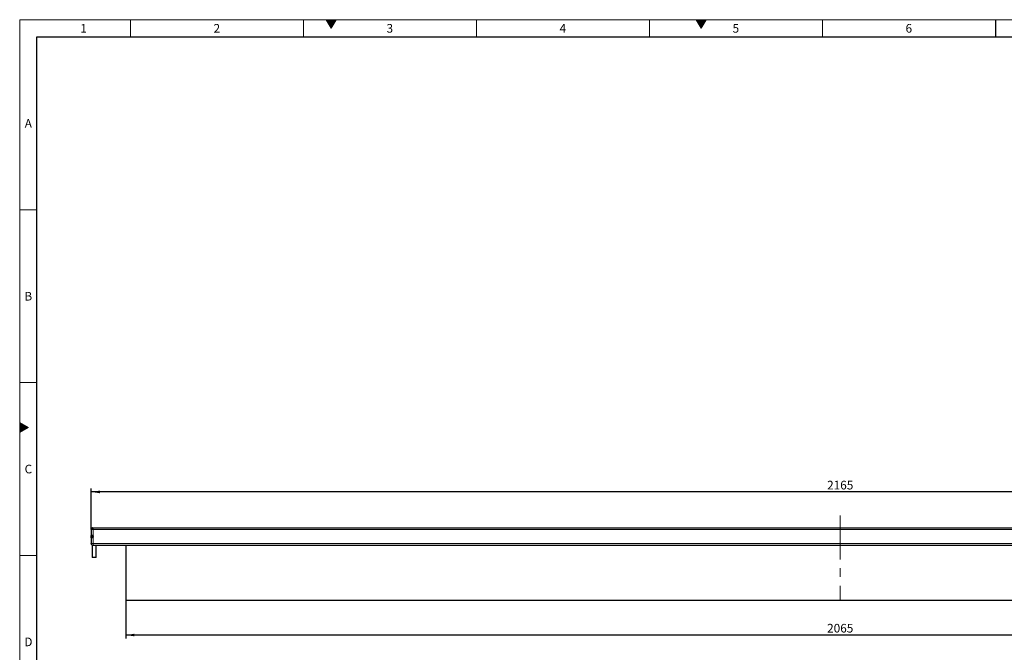
# Model space of a CAD drawing. Units: millimetres. Extents: x 75 to 2951, y 25 to 2075.
# Drawn here: x 75 to 1498, y 1160 to 2075 of the extents above; entities that cross this region are included whole.
import ezdxf

# ---------------------------------------------------------------- set-up
doc = ezdxf.new("R2010")
doc.units = ezdxf.units.MM
doc.header["$LTSCALE"] = 5
doc.linetypes.add('CENTERX2', pattern=[20.32, 12.7, -2.54, 2.54, -2.54])
doc.layers.get('0').update_dxf_attribs({"color": 1})
for name, color, linetype in [('38771', 7, 'Continuous'), ('CENTERLINES', 1, 'Continuous'), ('DIMENSION', 3, 'Continuous')]:
    doc.layers.add(name, color=color, linetype=linetype)
doc.styles.add('SLDTEXTSTYLE2', font='TXT', dxfattribs={"width": 0.605})
doc.dimstyles.new('SLDDIMSTYLE0', dxfattribs={"dimtxt": 12.5, "dimasz": 12.5, "dimexe": 0, "dimexo": 0.0625, "dimgap": 3.125, "dimtad": 1, "dimrnd": 1e-09, "dimzin": 12, "dimdsep": 46, "dimtxsty": 'SLDTEXTSTYLE2', "dimsah": 1, "dimcen": 0.09, "dimadec": 0, "dimazin": 3, "dimtfac": 1, "dimtofl": 0, "dimtmove": 0, "dimatfit": 3, "dimfxl": 0, "dimfrac": 2, "dimtolj": 1, "dimtzin": 12, "dimarcsym": 0})

# ---------------------------------------------------------------- blocks, each defined once
blk = doc.blocks.new('_D')
at = {"layer": 'DIMENSION'}
for p, q in [((178.4, 1337.7), (178.4, 1396.9)), ((2343.4, 1337.7), (2343.4, 1396.9)), ((2343.4, 1391.9), (178.4, 1391.9))]:
    blk.add_line(p, q, dxfattribs=at)
for points in [[(178.4, 1391.9), (190.9, 1390), (190.9, 1393.8)], [(2343.4, 1391.9), (2330.9, 1393.8), (2330.9, 1390)]]:
    blk.add_solid(points, dxfattribs=at)
at = {"layer": 'DIMENSION', "insert": (1241.8, 1408), "char_height": 12.5, "attachment_point": 1, "style": 'SLDTEXTSTYLE2'}
blk.add_mtext('2165', dxfattribs=at)
blk = doc.blocks.new('_D_2')
at = {"layer": 'DIMENSION'}
for p, q in [((228.4, 1234.9), (228.4, 1179.9)), ((2293.4, 1234.9), (2293.4, 1179.9)), ((2293.4, 1184.9), (228.4, 1184.9))]:
    blk.add_line(p, q, dxfattribs=at)
for points in [[(228.4, 1184.9), (240.9, 1183), (240.9, 1186.8)], [(2293.4, 1184.9), (2280.9, 1186.8), (2280.9, 1183)]]:
    blk.add_solid(points, dxfattribs=at)
at = {"layer": 'DIMENSION', "insert": (1241.8, 1201), "char_height": 12.5, "attachment_point": 1, "style": 'SLDTEXTSTYLE2'}
blk.add_mtext('2065', dxfattribs=at)
blk = doc.blocks.new('1029123-M_002_Frontview')
at = {"color": 7, "linetype": 'Continuous', "lineweight": 30}
for p, q in [((178.4, 1337.7), (178.4, 1328)), ((180.6, 1339.9), (180.6, 1339.9)), ((180.6, 1339.9), (180.9, 1339.9)), ((180.9, 1339.9), (181.1, 1339.9)), ((181.1, 1339.9), (181.2, 1339.9)), ((181.2, 1339.9), (2340.7, 1339.9)), ((178.4, 1326.8), (178.4, 1328)), ((178.4, 1326.8), (178.4, 1317.1)), ((179.6, 1325.7), (179.6, 1329.1)), ((181.1, 1326.9), (179.6, 1326.9)), ((179.6, 1315.1), (179.6, 1296.9)), ((179.6, 1315.1), (179.6, 1315.1)), ((179.6, 1315.1), (180.9, 1315.1)), ((179.9, 1315), (180.6, 1314.9)), ((180.6, 1314.9), (182.4, 1314.9)), ((180.9, 1315.1), (181.1, 1315.1)), ((182.4, 1314.9), (2339.3, 1314.9)), ((185.6, 1296.9), (185.6, 1314.9)), ((228.4, 1314.9), (228.4, 1234.9)), ((185.6, 1296.9), (179.6, 1296.9)), ((2293.4, 1234.9), (228.4, 1234.9))]:
    blk.add_line(p, q, dxfattribs=at)
at = {"color": 8, "linetype": 'Continuous', "lineweight": 0}
for p, q in [((178.4, 1337.7), (181.1, 1337.7)), ((180, 1339.6), (180, 1339.7)), ((181.1, 1339.9), (181.1, 1337.7)), ((181.1, 1337.7), (181.2, 1337.7)), ((181.1, 1337.7), (181.1, 1328)), ((2340.7, 1337.7), (181.2, 1337.7)), ((181.1, 1326.8), (181.1, 1317.1)), ((181.1, 1317.1), (178.4, 1317.1)), ((179.9, 1315), (179.9, 1315.1)), ((181.1, 1317.1), (181.1, 1315.1)), ((181.1, 1317.1), (2340.7, 1317.1))]:
    blk.add_line(p, q, dxfattribs=at)
at = {"color": 7, "linetype": 'Continuous', "lineweight": 30}
for centre, start, end in [((180.6, 1337.7), 90, 180), ((182.4, 1317.1), 251.3508, 270)]:
    blk.add_arc(centre, 2.2, start, end, dxfattribs=at)
blk.add_ellipse((178.4, 1327.4), major_axis=(2.83, 0), ratio=0.707107, start_param=5.980683, end_param=6.585687, dxfattribs=at)
for points, knots in [([(180.6, 1339.9), (180.4, 1339.9), (180.2, 1339.8), (180, 1339.7), (180, 1339.7)], [0, 0, 0, 0, 0.8890089, 1, 1, 1, 1]), ([(180, 1339.7), (180, 1339.7), (180, 1339.7), (179.9, 1339.7), (180, 1339.7), (180, 1339.6), (180, 1339.6), (180.1, 1339.7), (180.1, 1339.7), (180.2, 1339.7), (180.2, 1339.7), (180.3, 1339.7), (180.3, 1339.7)], [0, 0, 0, 0, 0.118314, 0.237233, 0.352131, 0.457662, 0.554801, 0.649005, 0.746215, 0.8506, 0.963423, 1, 1, 1, 1]), ([(180.3, 1339.7), (180.4, 1339.8), (180.6, 1339.9), (180.8, 1339.9), (180.9, 1339.9)], [0, 0, 0, 0, 0.80375, 1, 1, 1, 1]), ([(178.4, 1328), (178.4, 1328.1), (178.4, 1328.3), (178.4, 1328.6), (178.4, 1328.9), (178.5, 1329.1), (178.7, 1329.2), (178.8, 1329.3), (179, 1329.4), (179.2, 1329.4), (179.4, 1329.4), (179.6, 1329.3), (179.9, 1329.2), (180.1, 1329.1), (180.4, 1328.9), (180.6, 1328.6), (180.9, 1328.4), (181, 1328.1), (181.1, 1328)], [0, 0, 0, 0, 0.068603, 0.139444, 0.207927, 0.278169, 0.336049, 0.395476, 0.453431, 0.513558, 0.564693, 0.617299, 0.669055, 0.721956, 0.781656, 0.842587, 0.9199, 1, 1, 1, 1]), ([(181.1, 1326.8), (181, 1326.7), (180.9, 1326.5), (180.7, 1326.2), (180.4, 1325.9), (180.1, 1325.7), (179.8, 1325.6), (179.6, 1325.5), (179.3, 1325.4), (179.1, 1325.4), (178.9, 1325.4), (178.8, 1325.5), (178.6, 1325.6), (178.5, 1325.7), (178.5, 1325.9), (178.4, 1326.1), (178.4, 1326.4), (178.4, 1326.7), (178.4, 1326.8)], [0, 0, 0, 0, 0.068603, 0.139444, 0.207927, 0.278169, 0.336049, 0.395476, 0.453431, 0.513558, 0.564693, 0.617299, 0.669055, 0.721956, 0.781656, 0.842587, 0.9199, 1, 1, 1, 1]), ([(179.6, 1329.1), (179.6, 1329.1), (179.6, 1329.2), (179.6, 1329.2), (179.7, 1329.3), (179.7, 1329.3)], [0, 0, 0, 0, 0.455255, 0.921836, 1, 1, 1, 1]), ([(179.7, 1325.5), (179.6, 1325.5), (179.6, 1325.6), (179.6, 1325.6), (179.6, 1325.7), (179.6, 1325.7)], [0, 0, 0, 0, 0.386165, 0.790741, 1, 1, 1, 1]), ([(179.6, 1315.1), (179.3, 1315.3), (178.9, 1315.6), (178.5, 1316.3), (178.4, 1316.8), (178.4, 1317.1)], [0, 0, 0, 0, 0.3284651, 0.6642325, 1, 1, 1, 1]), ([(179.6, 1315.1), (179.6, 1315.1), (179.6, 1315.1), (179.8, 1315), (179.8, 1315), (179.9, 1315)], [0, 0, 0, 0, 0.437719, 0.874142, 1, 1, 1, 1]), ([(181.7, 1315), (181.6, 1315), (181.5, 1315.1), (181.2, 1315.1), (181.1, 1315.1), (181.1, 1315.1)], [0, 0, 0, 0, 0.465385, 0.932045, 1, 1, 1, 1])]:
    blk.add_open_spline(points, degree=3, knots=knots, dxfattribs=at)

msp = doc.modelspace()

# ---------------------------------------------------------------- hatches: boundary and pattern name
at = {"linetype": 'Continuous'}
for points in [[(517.783, 2075), (525, 2062.5), (532.217, 2075)], [(1052.783, 2075), (1060, 2062.5), (1067.217, 2075)], [(75, 1477.783), (75, 1492.217), (87.5, 1485)]]:
    msp.add_hatch(color=256, dxfattribs=at).paths.add_polyline_path(points, flags=0)

# ---------------------------------------------------------------- linework, layer by layer
at = {"linetype": 'Continuous', "lineweight": 0}
for p, q in [((75, 25), (75, 2075)), ((75, 2075), (2945, 2075)), ((235, 2075), (235, 2050)), ((485, 2075), (485, 2050)), ((517.783, 2075), (532.217, 2075)), ((525, 2062.5), (517.783, 2075)), ((532.217, 2075), (525, 2062.5)), ((735, 2050), (735, 2075)), ((985, 2050), (985, 2075)), ((1052.783, 2075), (1067.217, 2075)), ((1060, 2062.5), (1052.783, 2075)), ((1067.217, 2075), (1060, 2062.5)), ((1235, 2050), (1235, 2075)), ((100, 1800), (75, 1800)), ((100, 1550), (75, 1550)), ((75, 1492.217), (87.5, 1485)), ((75, 1477.783), (75, 1492.217)), ((87.5, 1485), (75, 1477.783)), ((100, 1300), (75, 1300))]:
    msp.add_line(p, q, dxfattribs=at)
at = {"linetype": 'Continuous', "lineweight": 30}
for p, q in [((1485, 2075), (1485, 2050)), ((100, 50), (100, 2050)), ((100, 2050), (2920, 2050))]:
    msp.add_line(p, q, dxfattribs=at)
at = {"layer": 'CENTERLINES', "linetype": 'CENTERX2', "lineweight": 0}
msp.add_line((1260.867, 1357.848), (1260.867, 1234.884), dxfattribs=at)

# ---------------------------------------------------------------- block references
at = {"layer": '38771'}
msp.add_blockref('1029123-M_002_Frontview', (0, 0), dxfattribs=at)

# ---------------------------------------------------------------- texts
at = {"linetype": 'Continuous', "lineweight": 0, "char_height": 12.5, "attachment_point": 2, "style": 'SLDTEXTSTYLE2'}
for s, insert in [('1', (167.413, 2068.718)), ('2', (359.913, 2068.718)), ('3', (609.913, 2068.718)), ('4', (859.913, 2068.718)), ('5', (1109.913, 2068.718)), ('6', (1359.913, 2068.718)), ('A', (87.435, 1931.218)), ('B', (87.435, 1681.218)), ('C', (87.552, 1431.218)), ('D', (87.552, 1181.218))]:
    msp.add_mtext(s, dxfattribs=dict(at, insert=insert))

# ---------------------------------------------------------------- dimensions: what is measured, and where the dimension line sits
at = {"layer": 'DIMENSION'}
for base, p1, p2, picture, middle in [((178.367, 1391.884), (2343.367, 1337.684), (178.367, 1337.684), '_D', (1260.867, 1391.884)), ((228.367, 1184.884), (2293.367, 1234.884), (228.367, 1234.884), '_D_2', (1260.867, 1184.884))]:
    dim = msp.add_linear_dim(base=base, p1=p1, p2=p2, dimstyle='SLDDIMSTYLE0', dxfattribs=at)
    dim.commit()
    dim.dimension.update_dxf_attribs({"geometry": picture, "text_midpoint": middle, "dimtype": 160})

doc.saveas('drawing.dxf')
